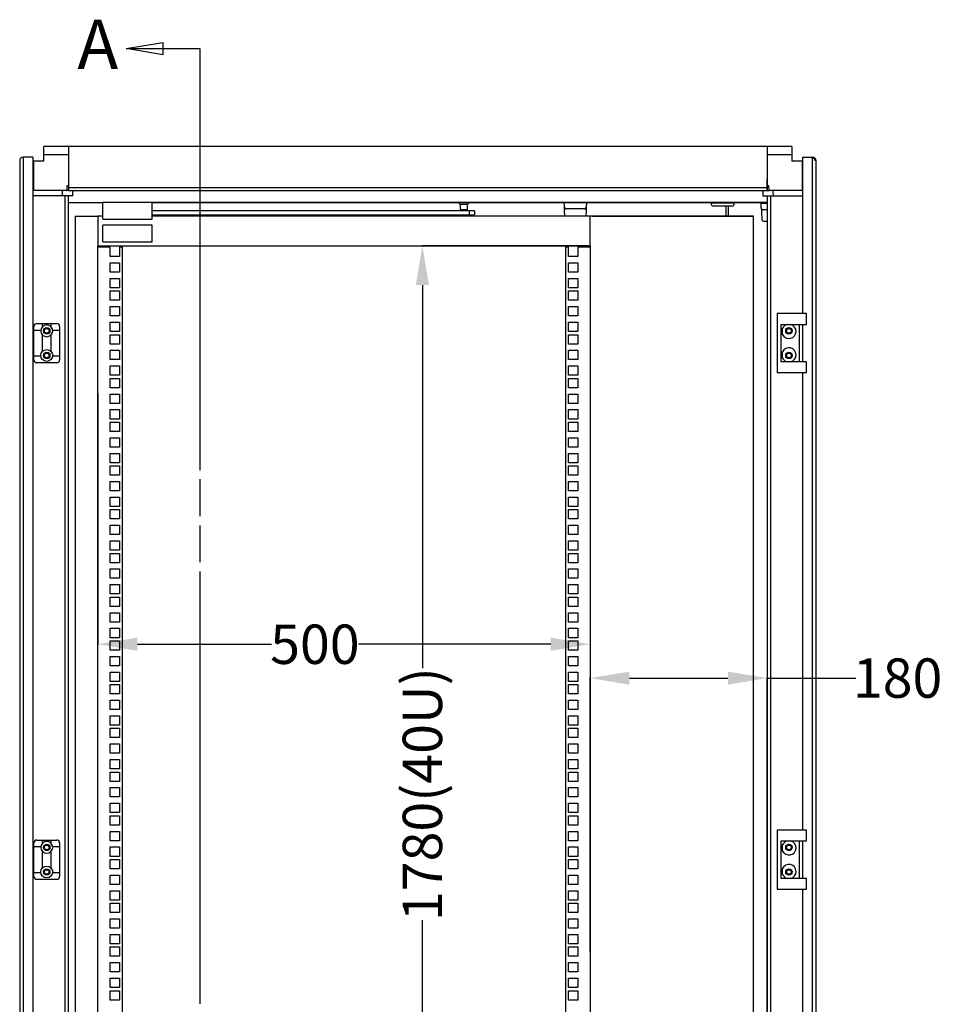
# Model space of a CAD drawing. Extents: x 1734 to 6034, y 2866 to 7107.
# Drawn here: x 3060 to 3997, y 4987 to 5988 of the extents above; entities that cross this region are included whole.
import ezdxf

# ---------------------------------------------------------------- set-up
doc = ezdxf.new("R2010")
doc.units = 0
doc.header["$MEASUREMENT"] = 0
doc.header["$PDMODE"] = 2
doc.header["$PDSIZE"] = -0.01
doc.layers.get('Defpoints').update_dxf_attribs({"linetype": 'CONTINUOUS'})
for name, color, linetype in [('1', 7, 'CONTINUOUS'), ('2', 7, 'CONTINUOUS'), ('204', 7, 'CONTINUOUS'), ('4', 7, 'CONTINUOUS'), ('7', 7, 'CONTINUOUS')]:
    doc.layers.add(name, color=color, linetype=linetype)
doc.styles.add('Arial', font='arial.ttf')
doc.dimstyles.new('BASTIDOR MODULAR', dxfattribs={"dimtxt": 35, "dimasz": 35, "dimexe": 0.18, "dimexo": 0.0625, "dimgap": 0.09, "dimtad": 0, "dimdec": 0, "dimzin": 0, "dimdsep": 46, "dimtxsty": 'Arial', "dimcen": 0.09, "dimclrd": 7, "dimclre": 7, "dimclrt": 7, "dimadec": 0, "dimazin": 0, "dimtfac": 1, "dimtdec": 0, "dimtofl": 0, "dimtmove": 0, "dimatfit": 3, "dimfxl": 1, "dimtolj": 1, "dimtzin": 0, "dimarcsym": 0})

# ---------------------------------------------------------------- blocks, each defined once
blk = doc.blocks.new('*D47')
at = {"layer": '1', "color": 7, "linetype": 'ByBlock', "lineweight": -2, "transparency": 16777216}
for p, q in [((3637.4, 5758.3), (3468.9, 5758.3)), ((3469.1, 5718.3), (3469.1, 5329)), ((3469.1, 4018.8), (3469.1, 5072.9)), ((3378.3, 3978.8), (3469.3, 3978.8))]:
    blk.add_line(p, q, dxfattribs=at)
at = {"layer": '1', "color": 7, "linetype": 'ByBlock', "transparency": 16777216}
for points in [[(3462.4, 5718.3), (3475.8, 5718.3), (3469.1, 5758.3)], [(3462.4, 4018.8), (3475.8, 4018.8), (3469.1, 3978.8)]]:
    blk.add_solid(points, dxfattribs=at)
at = {"layer": 'Defpoints', "color": 0, "linetype": 'ByBlock', "transparency": 16777216}
for p in [(3637.5, 5758.3), (3378.2, 3978.8), (3469.1, 3978.8)]:
    blk.add_point(p, dxfattribs=at)
at = {"layer": '1', "color": 7, "linetype": 'ByBlock', "transparency": 16777216, "insert": (3469.1, 5201), "char_height": 40, "width": 293.693, "attachment_point": 5, "rotation": 90, "style": 'Arial'}
blk.add_mtext('\\A1;1780(40U)', dxfattribs=at)
blk = doc.blocks.new('*D48')
at = {"layer": '1', "color": 7, "linetype": 'ByBlock', "lineweight": -2, "transparency": 16777216}
for p, q in [((3139.5, 5608.2), (3139.5, 5353.2)), ((3639.5, 5576.7), (3639.5, 5353.2)), ((3179.5, 5353.3), (3315.7, 5353.3)), ((3599.5, 5353.3), (3404.1, 5353.3))]:
    blk.add_line(p, q, dxfattribs=at)
at = {"layer": '1', "color": 7, "linetype": 'ByBlock', "transparency": 16777216}
for points in [[(3179.5, 5360), (3179.5, 5346.7), (3139.5, 5353.3)], [(3599.5, 5360), (3599.5, 5346.7), (3639.5, 5353.3)]]:
    blk.add_solid(points, dxfattribs=at)
at = {"layer": 'Defpoints', "color": 0, "linetype": 'ByBlock', "transparency": 16777216}
for p in [(3139.5, 5608.3), (3639.5, 5576.8), (3639.5, 5353.3)]:
    blk.add_point(p, dxfattribs=at)
at = {"layer": '1', "color": 7, "linetype": 'ByBlock', "transparency": 16777216, "insert": (3359.9, 5353.3), "char_height": 40, "attachment_point": 5, "style": 'Arial'}
blk.add_mtext('\\A1;500', dxfattribs=at)
blk = doc.blocks.new('*D50')
at = {"layer": '1', "color": 7, "linetype": 'ByBlock', "lineweight": -2, "transparency": 16777216}
for p, q in [((3639.5, 5040.3), (3639.5, 5319.1)), ((3679.5, 5318.9), (3779.5, 5318.9)), ((3819.5, 4859.4), (3819.5, 5319.1)), ((3819.5, 5318.9), (3909.6, 5318.9))]:
    blk.add_line(p, q, dxfattribs=at)
at = {"layer": '1', "color": 7, "linetype": 'ByBlock', "transparency": 16777216}
for points in [[(3679.5, 5325.5), (3679.5, 5312.2), (3639.5, 5318.9)], [(3779.5, 5325.5), (3779.5, 5312.2), (3819.5, 5318.9)]]:
    blk.add_solid(points, dxfattribs=at)
at = {"layer": 'Defpoints', "color": 0, "linetype": 'ByBlock', "transparency": 16777216}
for p in [(3819.5, 5318.9), (3639.5, 5040.2), (3819.5, 4859.3)]:
    blk.add_point(p, dxfattribs=at)
at = {"layer": '1', "color": 7, "linetype": 'ByBlock', "transparency": 16777216, "insert": (3951.9, 5318.9), "char_height": 40, "attachment_point": 5, "style": 'Arial'}
blk.add_mtext('\\A1;180', dxfattribs=at)

msp = doc.modelspace()

# ---------------------------------------------------------------- linework, layer by layer
at = {"layer": '2', "color": 253, "linetype": 'Continuous'}
for p, q in [((3819.486, 5815.835), (3819.486, 5825.835)), ((3144.486, 5785.335), (3144.486, 5802.335)), ((3194.486, 5802.335), (3144.486, 5802.335)), ((3194.486, 5785.335), (3194.486, 5802.335)), ((3613.4163, 5797.8308), (3613.259, 5802.335)), ((3613.4186, 5797.7652), (3613.4163, 5797.8308)), ((3613.5534, 5793.9048), (3613.4186, 5797.7652)), ((3633.5546, 5795.835), (3615.4174, 5795.835)), ((3635.5534, 5797.7652), (3635.4186, 5793.9048)), ((3635.5557, 5797.8308), (3635.5534, 5797.7652)), ((3635.713, 5802.335), (3635.5557, 5797.8308)), ((3144.486, 5785.335), (3194.486, 5785.335)), ((3613.7479, 5788.335), (3613.5534, 5793.9048)), ((3635.4186, 5793.9048), (3635.2241, 5788.335)), ((3194.486, 5779.335), (3144.486, 5779.335)), ((3144.486, 5762.335), (3144.486, 5779.335)), ((3194.486, 5762.335), (3194.486, 5779.335)), ((3144.486, 5762.335), (3194.486, 5762.335))]:
    msp.add_line(p, q, dxfattribs=at)
at = {"layer": '2', "color": 3, "linetype": 'Continuous'}
for p, q in [((3109.486, 5802.335), (3144.486, 5802.335)), ((3194.486, 5802.335), (3819.486, 5802.335))]:
    msp.add_line(p, q, dxfattribs=at)
at = {"layer": '2', "color": 1, "linetype": 'Continuous'}
for p, q in [((3505.5002, 5802.335), (3505.5002, 5802.185)), ((3505.5002, 5802.185), (3517.0002, 5802.185)), ((3507.5002, 5800.1851), (3507.5002, 5795.1852)), ((3507.5002, 5795.185), (3515.0002, 5795.185)), ((3515.0002, 5795.1852), (3515.0002, 5800.1851)), ((3517.0002, 5802.335), (3517.0002, 5802.185)), ((3762.4977, 5801.6855), (3762.5351, 5800.6157)), ((3785.9977, 5801.6855), (3762.4977, 5801.6855)), ((3764.4977, 5801.6855), (3764.4977, 5802.3353)), ((3783.9616, 5798.6855), (3764.5338, 5798.6855)), ((3766.9977, 5801.6855), (3766.9864, 5802.3353)), ((3768.509, 5802.3353), (3768.4977, 5801.6855)), ((3779.9977, 5801.6855), (3779.9864, 5802.3353)), ((3781.509, 5802.3353), (3781.4977, 5801.6855)), ((3783.9977, 5802.3353), (3783.9977, 5801.6855)), ((3785.9603, 5800.6157), (3785.9977, 5801.6855)), ((3521.9909, 5793.835), (3194.486, 5793.835)), ((3194.486, 5789.835), (3521.9909, 5789.835)), ((3516.996, 5789.835), (3516.996, 5793.835)), ((3521.9909, 5793.835), (3521.9909, 5789.835))]:
    msp.add_line(p, q, dxfattribs=at)
at = {"layer": '2', "color": 30, "linetype": 'Continuous'}
for p, q in [((3505.5002, 5802.185), (3507.5003, 5800.185)), ((3517.0002, 5802.185), (3515.0003, 5800.1851))]:
    msp.add_line(p, q, dxfattribs=at)
at = {"layer": '2', "color": 6, "linetype": 'Continuous'}
for p, q in [((3515.0002, 5800.185), (3507.5002, 5800.185)), ((3116.486, 5788.335), (3116.486, 3928.3351)), ((3116.486, 5788.335), (3139.486, 5788.335)), ((3805.486, 5788.335), (3639.486, 5788.335)), ((3805.486, 3928.3351), (3805.486, 5788.335)), ((3139.486, 3958.2297), (3139.486, 5758.3665)), ((3639.486, 5758.3664), (3639.486, 3958.3035))]:
    msp.add_line(p, q, dxfattribs=at)
at = {"layer": '2', "color": 40, "linetype": 'Continuous'}
for p, q in [((3777.236, 5798.6855), (3777.236, 5788.335)), ((3780.236, 5788.335), (3780.236, 5798.6855))]:
    msp.add_line(p, q, dxfattribs=at)
at = {"layer": '2', "color": 221, "linetype": 'Continuous'}
for p, q in [((3139.486, 5788.335), (3139.486, 5758.3664)), ((3144.486, 5788.335), (3139.486, 5788.335)), ((3639.486, 5788.335), (3194.486, 5788.335)), ((3639.486, 5758.3664), (3639.486, 5788.335)), ((3139.486, 5758.3664), (3141.486, 5758.3664)), ((3151.986, 5756.8351), (3139.486, 5756.8351)), ((3141.486, 5756.8351), (3141.486, 5758.3664)), ((3141.486, 5758.3351), (3637.486, 5758.3351)), ((3151.986, 5747.335), (3151.986, 5756.8351)), ((3161.486, 5756.8351), (3161.486, 5747.335)), ((3164.486, 5756.8351), (3161.486, 5756.8351)), ((3164.486, 3978.8352), (3164.486, 5756.8351)), ((3614.486, 5756.8351), (3614.486, 3978.8352)), ((3617.486, 5756.8351), (3614.486, 5756.8351)), ((3617.486, 5747.335), (3617.486, 5756.8351)), ((3639.486, 5756.8351), (3626.986, 5756.8351)), ((3626.986, 5756.8351), (3626.986, 5747.335)), ((3637.486, 5758.3664), (3637.486, 5756.8351)), ((3637.486, 5758.3664), (3639.486, 5758.3664)), ((3161.486, 5747.335), (3151.986, 5747.335)), ((3626.986, 5747.335), (3617.486, 5747.335)), ((3151.986, 5740.96), (3161.486, 5740.96)), ((3151.986, 5731.46), (3151.986, 5740.96)), ((3161.486, 5740.96), (3161.486, 5731.46)), ((3617.486, 5740.96), (3626.986, 5740.96)), ((3617.486, 5731.46), (3617.486, 5740.96)), ((3626.986, 5740.96), (3626.986, 5731.46)), ((3161.486, 5731.46), (3151.986, 5731.46)), ((3151.986, 5725.085), (3161.486, 5725.085)), ((3151.986, 5715.585), (3151.986, 5725.085)), ((3161.486, 5725.085), (3161.486, 5715.585)), ((3626.986, 5731.46), (3617.486, 5731.46)), ((3617.486, 5725.085), (3626.986, 5725.085)), ((3617.486, 5715.585), (3617.486, 5725.085)), ((3626.986, 5725.085), (3626.986, 5715.585)), ((3161.486, 5715.585), (3151.986, 5715.585)), ((3626.986, 5715.585), (3617.486, 5715.585)), ((3151.986, 5712.385), (3161.486, 5712.385)), ((3151.986, 5702.885), (3151.986, 5712.385)), ((3161.486, 5712.385), (3161.486, 5702.885)), ((3617.486, 5712.385), (3626.986, 5712.385)), ((3617.486, 5702.885), (3617.486, 5712.385)), ((3626.986, 5712.385), (3626.986, 5702.885)), ((3161.486, 5702.885), (3151.986, 5702.885)), ((3151.986, 5696.51), (3161.486, 5696.51)), ((3151.986, 5687.01), (3151.986, 5696.51)), ((3161.486, 5696.51), (3161.486, 5687.01)), ((3626.986, 5702.885), (3617.486, 5702.885)), ((3617.486, 5696.51), (3626.986, 5696.51)), ((3617.486, 5687.01), (3617.486, 5696.51)), ((3626.986, 5696.51), (3626.986, 5687.01)), ((3161.486, 5687.01), (3151.986, 5687.01)), ((3626.986, 5687.01), (3617.486, 5687.01)), ((3151.986, 5680.635), (3161.486, 5680.635)), ((3151.986, 5671.135), (3151.986, 5680.635)), ((3161.486, 5680.635), (3161.486, 5671.135)), ((3617.486, 5680.635), (3626.986, 5680.635)), ((3617.486, 5671.135), (3617.486, 5680.635)), ((3626.986, 5680.635), (3626.986, 5671.135)), ((3161.486, 5671.135), (3151.986, 5671.135)), ((3151.986, 5667.935), (3161.486, 5667.935)), ((3151.986, 5658.435), (3151.986, 5667.935)), ((3161.486, 5667.935), (3161.486, 5658.435)), ((3626.986, 5671.135), (3617.486, 5671.135)), ((3617.486, 5667.935), (3626.986, 5667.935)), ((3617.486, 5658.435), (3617.486, 5667.935)), ((3626.986, 5667.935), (3626.986, 5658.435)), ((3161.486, 5658.435), (3151.986, 5658.435)), ((3626.986, 5658.435), (3617.486, 5658.435)), ((3151.986, 5652.06), (3161.486, 5652.06)), ((3151.986, 5642.5601), (3151.986, 5652.06)), ((3161.486, 5652.06), (3161.486, 5642.5601)), ((3617.486, 5652.06), (3626.986, 5652.06)), ((3617.486, 5642.5601), (3617.486, 5652.06)), ((3626.986, 5652.06), (3626.986, 5642.5601)), ((3161.486, 5642.5601), (3151.986, 5642.5601)), ((3151.986, 5636.185), (3161.486, 5636.185)), ((3151.986, 5626.685), (3151.986, 5636.185)), ((3161.486, 5636.185), (3161.486, 5626.685)), ((3626.986, 5642.5601), (3617.486, 5642.5601)), ((3617.486, 5636.185), (3626.986, 5636.185)), ((3617.486, 5626.685), (3617.486, 5636.185)), ((3626.986, 5636.185), (3626.986, 5626.685)), ((3161.486, 5626.685), (3151.986, 5626.685)), ((3626.986, 5626.685), (3617.486, 5626.685)), ((3151.986, 5623.485), (3161.486, 5623.485)), ((3151.986, 5613.985), (3151.986, 5623.485)), ((3161.486, 5623.485), (3161.486, 5613.985)), ((3617.486, 5623.485), (3626.986, 5623.485)), ((3617.486, 5613.985), (3617.486, 5623.485)), ((3626.986, 5623.485), (3626.986, 5613.985)), ((3161.486, 5613.985), (3151.986, 5613.985)), ((3151.986, 5607.61), (3161.486, 5607.61)), ((3151.986, 5598.11), (3151.986, 5607.61)), ((3161.486, 5607.61), (3161.486, 5598.11)), ((3626.986, 5613.985), (3617.486, 5613.985)), ((3617.486, 5607.61), (3626.986, 5607.61)), ((3617.486, 5598.11), (3617.486, 5607.61)), ((3626.986, 5607.61), (3626.986, 5598.11)), ((3161.486, 5598.11), (3151.986, 5598.11)), ((3626.986, 5598.11), (3617.486, 5598.11)), ((3151.986, 5591.735), (3161.486, 5591.735)), ((3151.986, 5582.235), (3151.986, 5591.735)), ((3161.486, 5591.735), (3161.486, 5582.235)), ((3617.486, 5591.735), (3626.986, 5591.735)), ((3617.486, 5582.235), (3617.486, 5591.735)), ((3626.986, 5591.735), (3626.986, 5582.235)), ((3161.486, 5582.235), (3151.986, 5582.235)), ((3151.986, 5579.035), (3161.486, 5579.035)), ((3151.986, 5569.535), (3151.986, 5579.035)), ((3161.486, 5579.035), (3161.486, 5569.535)), ((3626.986, 5582.235), (3617.486, 5582.235)), ((3617.486, 5579.035), (3626.986, 5579.035)), ((3617.486, 5569.535), (3617.486, 5579.035)), ((3626.986, 5579.035), (3626.986, 5569.535)), ((3161.486, 5569.535), (3151.986, 5569.535)), ((3626.986, 5569.535), (3617.486, 5569.535)), ((3151.986, 5563.16), (3161.486, 5563.16)), ((3151.986, 5553.66), (3151.986, 5563.16)), ((3161.486, 5563.16), (3161.486, 5553.66)), ((3617.486, 5563.16), (3626.986, 5563.16)), ((3617.486, 5553.66), (3617.486, 5563.16)), ((3626.986, 5563.16), (3626.986, 5553.66)), ((3161.486, 5553.66), (3151.986, 5553.66)), ((3151.986, 5547.285), (3161.486, 5547.285)), ((3151.986, 5537.785), (3151.986, 5547.285)), ((3161.486, 5547.285), (3161.486, 5537.785)), ((3626.986, 5553.66), (3617.486, 5553.66)), ((3617.486, 5547.285), (3626.986, 5547.285)), ((3617.486, 5537.785), (3617.486, 5547.285)), ((3626.986, 5547.285), (3626.986, 5537.785)), ((3161.486, 5537.785), (3151.986, 5537.785)), ((3151.986, 5534.585), (3161.486, 5534.585)), ((3151.986, 5525.085), (3151.986, 5534.585)), ((3161.486, 5534.585), (3161.486, 5525.085)), ((3626.986, 5537.785), (3617.486, 5537.785)), ((3617.486, 5534.585), (3626.986, 5534.585)), ((3617.486, 5525.085), (3617.486, 5534.585)), ((3626.986, 5534.585), (3626.986, 5525.085)), ((3161.486, 5525.085), (3151.986, 5525.085)), ((3626.986, 5525.085), (3617.486, 5525.085)), ((3151.986, 5518.71), (3161.486, 5518.71)), ((3151.986, 5509.21), (3151.986, 5518.71)), ((3161.486, 5518.71), (3161.486, 5509.21)), ((3617.486, 5518.71), (3626.986, 5518.71)), ((3617.486, 5509.21), (3617.486, 5518.71)), ((3626.986, 5518.71), (3626.986, 5509.21)), ((3161.486, 5509.21), (3151.986, 5509.21)), ((3626.986, 5509.21), (3617.486, 5509.21)), ((3151.986, 5502.835), (3161.486, 5502.835)), ((3151.986, 5493.335), (3151.986, 5502.835)), ((3161.486, 5502.835), (3161.486, 5493.335)), ((3617.486, 5502.835), (3626.986, 5502.835)), ((3617.486, 5493.335), (3617.486, 5502.835)), ((3626.986, 5502.835), (3626.986, 5493.335)), ((3161.486, 5493.335), (3151.986, 5493.335)), ((3151.986, 5490.135), (3161.486, 5490.135)), ((3151.986, 5480.635), (3151.986, 5490.135)), ((3161.486, 5490.135), (3161.486, 5480.635)), ((3626.986, 5493.335), (3617.486, 5493.335)), ((3617.486, 5490.135), (3626.986, 5490.135)), ((3617.486, 5480.635), (3617.486, 5490.135)), ((3626.986, 5490.135), (3626.986, 5480.635)), ((3161.486, 5480.635), (3151.986, 5480.635)), ((3151.986, 5474.26), (3161.486, 5474.26)), ((3151.986, 5464.76), (3151.986, 5474.26)), ((3161.486, 5474.26), (3161.486, 5464.76)), ((3626.986, 5480.635), (3617.486, 5480.635)), ((3617.486, 5474.26), (3626.986, 5474.26)), ((3617.486, 5464.76), (3617.486, 5474.26)), ((3626.986, 5474.26), (3626.986, 5464.76)), ((3161.486, 5464.76), (3151.986, 5464.76)), ((3626.986, 5464.76), (3617.486, 5464.76)), ((3151.986, 5458.385), (3161.486, 5458.385)), ((3151.986, 5448.885), (3151.986, 5458.385)), ((3161.486, 5458.385), (3161.486, 5448.885)), ((3617.486, 5458.385), (3626.986, 5458.385)), ((3617.486, 5448.885), (3617.486, 5458.385)), ((3626.986, 5458.385), (3626.986, 5448.885)), ((3161.486, 5448.885), (3151.986, 5448.885)), ((3151.986, 5445.685), (3161.486, 5445.685)), ((3151.986, 5436.185), (3151.986, 5445.685)), ((3161.486, 5445.685), (3161.486, 5436.185)), ((3626.986, 5448.885), (3617.486, 5448.885)), ((3617.486, 5445.685), (3626.986, 5445.685)), ((3617.486, 5436.185), (3617.486, 5445.685)), ((3626.986, 5445.685), (3626.986, 5436.185)), ((3161.486, 5436.185), (3151.986, 5436.185)), ((3626.986, 5436.185), (3617.486, 5436.185)), ((3151.986, 5429.81), (3161.486, 5429.81)), ((3151.986, 5420.31), (3151.986, 5429.81)), ((3161.486, 5429.81), (3161.486, 5420.31)), ((3617.486, 5429.81), (3626.986, 5429.81)), ((3617.486, 5420.31), (3617.486, 5429.81)), ((3626.986, 5429.81), (3626.986, 5420.31)), ((3161.486, 5420.31), (3151.986, 5420.31)), ((3626.986, 5420.31), (3617.486, 5420.31)), ((3151.986, 5413.935), (3161.486, 5413.935)), ((3151.986, 5404.4351), (3151.986, 5413.935)), ((3161.486, 5404.4351), (3151.986, 5404.4351)), ((3161.486, 5413.935), (3161.486, 5404.4351)), ((3617.486, 5413.935), (3626.986, 5413.935)), ((3617.486, 5404.4351), (3617.486, 5413.935)), ((3626.986, 5404.4351), (3617.486, 5404.4351)), ((3626.986, 5413.935), (3626.986, 5404.4351)), ((3151.986, 5401.235), (3161.486, 5401.235)), ((3151.986, 5391.735), (3151.986, 5401.235)), ((3161.486, 5401.235), (3161.486, 5391.735)), ((3617.486, 5401.235), (3626.986, 5401.235)), ((3617.486, 5391.735), (3617.486, 5401.235)), ((3626.986, 5401.235), (3626.986, 5391.735)), ((3161.486, 5391.735), (3151.986, 5391.735)), ((3151.986, 5385.36), (3161.486, 5385.36)), ((3151.986, 5375.8601), (3151.986, 5385.36)), ((3161.486, 5385.36), (3161.486, 5375.8601)), ((3626.986, 5391.735), (3617.486, 5391.735)), ((3617.486, 5385.36), (3626.986, 5385.36)), ((3617.486, 5375.8601), (3617.486, 5385.36)), ((3626.986, 5385.36), (3626.986, 5375.8601)), ((3161.486, 5375.8601), (3151.986, 5375.8601)), ((3626.986, 5375.8601), (3617.486, 5375.8601)), ((3151.986, 5369.485), (3161.486, 5369.485)), ((3151.986, 5359.985), (3151.986, 5369.485)), ((3161.486, 5369.485), (3161.486, 5359.985)), ((3617.486, 5369.485), (3626.986, 5369.485)), ((3617.486, 5359.985), (3617.486, 5369.485)), ((3626.986, 5369.485), (3626.986, 5359.985)), ((3161.486, 5359.985), (3151.986, 5359.985)), ((3151.986, 5356.785), (3161.486, 5356.785)), ((3151.986, 5347.285), (3151.986, 5356.785)), ((3161.486, 5356.785), (3161.486, 5347.285)), ((3626.986, 5359.985), (3617.486, 5359.985)), ((3617.486, 5356.785), (3626.986, 5356.785)), ((3617.486, 5347.285), (3617.486, 5356.785)), ((3626.986, 5356.785), (3626.986, 5347.285)), ((3161.486, 5347.285), (3151.986, 5347.285)), ((3626.986, 5347.285), (3617.486, 5347.285)), ((3151.986, 5340.91), (3161.486, 5340.91)), ((3151.986, 5331.41), (3151.986, 5340.91)), ((3161.486, 5340.91), (3161.486, 5331.41)), ((3617.486, 5340.91), (3626.986, 5340.91)), ((3617.486, 5331.41), (3617.486, 5340.91)), ((3626.986, 5340.91), (3626.986, 5331.41)), ((3161.486, 5331.41), (3151.986, 5331.41)), ((3151.986, 5325.035), (3161.486, 5325.035)), ((3151.986, 5315.535), (3151.986, 5325.035)), ((3161.486, 5325.035), (3161.486, 5315.535)), ((3626.986, 5331.41), (3617.486, 5331.41)), ((3617.486, 5325.035), (3626.986, 5325.035)), ((3617.486, 5315.535), (3617.486, 5325.035)), ((3626.986, 5325.035), (3626.986, 5315.535)), ((3161.486, 5315.535), (3151.986, 5315.535)), ((3626.986, 5315.535), (3617.486, 5315.535)), ((3151.986, 5312.335), (3161.486, 5312.335)), ((3151.986, 5302.835), (3151.986, 5312.335)), ((3161.486, 5312.335), (3161.486, 5302.835)), ((3617.486, 5312.335), (3626.986, 5312.335)), ((3617.486, 5302.835), (3617.486, 5312.335)), ((3626.986, 5312.335), (3626.986, 5302.835)), ((3161.486, 5302.835), (3151.986, 5302.835)), ((3151.986, 5296.46), (3161.486, 5296.46)), ((3151.986, 5286.96), (3151.986, 5296.46)), ((3161.486, 5296.46), (3161.486, 5286.96)), ((3626.986, 5302.835), (3617.486, 5302.835)), ((3617.486, 5296.46), (3626.986, 5296.46)), ((3617.486, 5286.96), (3617.486, 5296.46)), ((3626.986, 5296.46), (3626.986, 5286.96)), ((3161.486, 5286.96), (3151.986, 5286.96)), ((3626.986, 5286.96), (3617.486, 5286.96)), ((3151.986, 5280.585), (3161.486, 5280.585)), ((3151.986, 5271.085), (3151.986, 5280.585)), ((3161.486, 5280.585), (3161.486, 5271.085)), ((3617.486, 5280.585), (3626.986, 5280.585)), ((3617.486, 5271.085), (3617.486, 5280.585)), ((3626.986, 5280.585), (3626.986, 5271.085)), ((3161.486, 5271.085), (3151.986, 5271.085)), ((3151.986, 5267.885), (3161.486, 5267.885)), ((3151.986, 5258.385), (3151.986, 5267.885)), ((3161.486, 5267.885), (3161.486, 5258.385)), ((3626.986, 5271.085), (3617.486, 5271.085)), ((3617.486, 5267.885), (3626.986, 5267.885)), ((3617.486, 5258.385), (3617.486, 5267.885)), ((3626.986, 5267.885), (3626.986, 5258.385)), ((3161.486, 5258.385), (3151.986, 5258.385)), ((3626.986, 5258.385), (3617.486, 5258.385)), ((3151.986, 5252.01), (3161.486, 5252.01)), ((3151.986, 5242.51), (3151.986, 5252.01)), ((3161.486, 5252.01), (3161.486, 5242.51)), ((3617.486, 5252.01), (3626.986, 5252.01)), ((3617.486, 5242.51), (3617.486, 5252.01)), ((3626.986, 5252.01), (3626.986, 5242.51)), ((3161.486, 5242.51), (3151.986, 5242.51)), ((3151.986, 5236.135), (3161.486, 5236.135)), ((3151.986, 5226.635), (3151.986, 5236.135)), ((3161.486, 5236.135), (3161.486, 5226.635)), ((3626.986, 5242.51), (3617.486, 5242.51)), ((3617.486, 5236.135), (3626.986, 5236.135)), ((3617.486, 5226.635), (3617.486, 5236.135)), ((3626.986, 5236.135), (3626.986, 5226.635)), ((3161.486, 5226.635), (3151.986, 5226.635)), ((3626.986, 5226.635), (3617.486, 5226.635)), ((3151.986, 5223.435), (3161.486, 5223.435)), ((3151.986, 5213.935), (3151.986, 5223.435)), ((3161.486, 5213.935), (3151.986, 5213.935)), ((3161.486, 5223.435), (3161.486, 5213.935)), ((3617.486, 5223.435), (3626.986, 5223.435)), ((3617.486, 5213.935), (3617.486, 5223.435)), ((3626.986, 5213.935), (3617.486, 5213.935)), ((3626.986, 5223.435), (3626.986, 5213.935)), ((3151.986, 5207.56), (3161.486, 5207.56)), ((3151.986, 5198.06), (3151.986, 5207.56)), ((3161.486, 5207.56), (3161.486, 5198.06)), ((3617.486, 5207.56), (3626.986, 5207.56)), ((3617.486, 5198.06), (3617.486, 5207.56)), ((3626.986, 5207.56), (3626.986, 5198.06)), ((3161.486, 5198.06), (3151.986, 5198.06)), ((3626.986, 5198.06), (3617.486, 5198.06)), ((3151.986, 5191.685), (3161.486, 5191.685)), ((3151.986, 5182.185), (3151.986, 5191.685)), ((3161.486, 5191.685), (3161.486, 5182.185)), ((3617.486, 5191.685), (3626.986, 5191.685)), ((3617.486, 5182.185), (3617.486, 5191.685)), ((3626.986, 5191.685), (3626.986, 5182.185)), ((3161.486, 5182.185), (3151.986, 5182.185)), ((3151.986, 5178.985), (3161.486, 5178.985)), ((3151.986, 5169.485), (3151.986, 5178.985)), ((3161.486, 5178.985), (3161.486, 5169.485)), ((3626.986, 5182.185), (3617.486, 5182.185)), ((3617.486, 5178.985), (3626.986, 5178.985)), ((3617.486, 5169.485), (3617.486, 5178.985)), ((3626.986, 5178.985), (3626.986, 5169.485)), ((3161.486, 5169.485), (3151.986, 5169.485)), ((3626.986, 5169.485), (3617.486, 5169.485)), ((3151.986, 5163.1101), (3161.486, 5163.1101)), ((3151.986, 5153.6101), (3151.986, 5163.1101)), ((3161.486, 5163.1101), (3161.486, 5153.6101)), ((3617.486, 5163.1101), (3626.986, 5163.1101)), ((3617.486, 5153.6101), (3617.486, 5163.1101)), ((3626.986, 5163.1101), (3626.986, 5153.6101)), ((3161.486, 5153.6101), (3151.986, 5153.6101)), ((3151.986, 5147.235), (3161.486, 5147.235)), ((3151.986, 5137.735), (3151.986, 5147.235)), ((3161.486, 5147.235), (3161.486, 5137.735)), ((3626.986, 5153.6101), (3617.486, 5153.6101)), ((3617.486, 5147.235), (3626.986, 5147.235)), ((3617.486, 5137.735), (3617.486, 5147.235)), ((3626.986, 5147.235), (3626.986, 5137.735)), ((3161.486, 5137.735), (3151.986, 5137.735)), ((3151.986, 5134.535), (3161.486, 5134.535)), ((3151.986, 5125.035), (3151.986, 5134.535)), ((3161.486, 5134.535), (3161.486, 5125.035)), ((3626.986, 5137.735), (3617.486, 5137.735)), ((3617.486, 5134.535), (3626.986, 5134.535)), ((3617.486, 5125.035), (3617.486, 5134.535)), ((3626.986, 5134.535), (3626.986, 5125.035)), ((3161.486, 5125.035), (3151.986, 5125.035)), ((3626.986, 5125.035), (3617.486, 5125.035)), ((3151.986, 5118.66), (3161.486, 5118.66)), ((3151.986, 5109.16), (3151.986, 5118.66)), ((3161.486, 5118.66), (3161.486, 5109.16)), ((3617.486, 5118.66), (3626.986, 5118.66)), ((3617.486, 5109.16), (3617.486, 5118.66)), ((3626.986, 5118.66), (3626.986, 5109.16)), ((3161.486, 5109.16), (3151.986, 5109.16)), ((3626.986, 5109.16), (3617.486, 5109.16)), ((3151.986, 5102.785), (3161.486, 5102.785)), ((3151.986, 5093.285), (3151.986, 5102.785)), ((3161.486, 5102.785), (3161.486, 5093.285)), ((3617.486, 5102.785), (3626.986, 5102.785)), ((3617.486, 5093.285), (3617.486, 5102.785)), ((3626.986, 5102.785), (3626.986, 5093.285)), ((3161.486, 5093.285), (3151.986, 5093.285)), ((3151.986, 5090.085), (3161.486, 5090.085)), ((3151.986, 5080.585), (3151.986, 5090.085)), ((3161.486, 5090.085), (3161.486, 5080.585)), ((3626.986, 5093.285), (3617.486, 5093.285)), ((3617.486, 5090.085), (3626.986, 5090.085)), ((3617.486, 5080.585), (3617.486, 5090.085)), ((3626.986, 5090.085), (3626.986, 5080.585)), ((3161.486, 5080.585), (3151.986, 5080.585)), ((3151.986, 5074.21), (3161.486, 5074.21)), ((3151.986, 5064.71), (3151.986, 5074.21)), ((3161.486, 5074.21), (3161.486, 5064.71)), ((3626.986, 5080.585), (3617.486, 5080.585)), ((3617.486, 5074.21), (3626.986, 5074.21)), ((3617.486, 5064.71), (3617.486, 5074.21)), ((3626.986, 5074.21), (3626.986, 5064.71)), ((3161.486, 5064.71), (3151.986, 5064.71)), ((3626.986, 5064.71), (3617.486, 5064.71)), ((3151.986, 5058.335), (3161.486, 5058.335)), ((3151.986, 5048.835), (3151.986, 5058.335)), ((3161.486, 5058.335), (3161.486, 5048.835)), ((3617.486, 5058.335), (3626.986, 5058.335)), ((3617.486, 5048.835), (3617.486, 5058.335)), ((3626.986, 5058.335), (3626.986, 5048.835)), ((3161.486, 5048.835), (3151.986, 5048.835)), ((3151.986, 5045.635), (3161.486, 5045.635)), ((3151.986, 5036.135), (3151.986, 5045.635)), ((3161.486, 5045.635), (3161.486, 5036.135)), ((3626.986, 5048.835), (3617.486, 5048.835)), ((3617.486, 5045.635), (3626.986, 5045.635)), ((3617.486, 5036.135), (3617.486, 5045.635)), ((3626.986, 5045.635), (3626.986, 5036.135)), ((3161.486, 5036.135), (3151.986, 5036.135)), ((3626.986, 5036.135), (3617.486, 5036.135)), ((3151.986, 5029.76), (3161.486, 5029.76)), ((3151.986, 5020.26), (3151.986, 5029.76)), ((3161.486, 5029.76), (3161.486, 5020.26)), ((3617.486, 5029.76), (3626.986, 5029.76)), ((3617.486, 5020.26), (3617.486, 5029.76)), ((3626.986, 5029.76), (3626.986, 5020.26)), ((3161.486, 5020.26), (3151.986, 5020.26)), ((3151.986, 5013.885), (3161.486, 5013.885)), ((3151.986, 5004.385), (3151.986, 5013.885)), ((3161.486, 5013.885), (3161.486, 5004.385)), ((3626.986, 5020.26), (3617.486, 5020.26)), ((3617.486, 5013.885), (3626.986, 5013.885)), ((3617.486, 5004.385), (3617.486, 5013.885)), ((3626.986, 5013.885), (3626.986, 5004.385)), ((3161.486, 5004.385), (3151.986, 5004.385)), ((3626.986, 5004.385), (3617.486, 5004.385)), ((3151.986, 5001.185), (3161.486, 5001.185)), ((3151.986, 4991.685), (3151.986, 5001.185)), ((3161.486, 5001.185), (3161.486, 4991.685)), ((3617.486, 5001.185), (3626.986, 5001.185)), ((3617.486, 4991.685), (3617.486, 5001.185)), ((3626.986, 5001.185), (3626.986, 4991.685)), ((3161.486, 4991.685), (3151.986, 4991.685)), ((3626.986, 4991.685), (3617.486, 4991.685))]:
    msp.add_line(p, q, dxfattribs=at)
at = {"layer": '2', "color": 253, "linetype": 'Continuous'}
for centre, start, end in [((3615.4174, 5797.835), 182, 270), ((3633.5546, 5797.835), 270, 358)]:
    msp.add_arc(centre, 2, start, end, dxfattribs=at)
at = {"layer": '2', "color": 1, "linetype": 'Continuous'}
for centre, start, end in [((3764.5338, 5800.6855), 182, 270), ((3783.9616, 5800.6855), 270, 358)]:
    msp.add_arc(centre, 2, start, end, dxfattribs=at)
at = {"layer": '204', "color": 7, "linetype": 'Continuous'}
for p, q in [((3859.486, 5689.335), (3829.486, 5689.335)), ((3829.486, 5689.335), (3829.486, 5629.3351)), ((3859.486, 5678.335), (3859.486, 5689.335)), ((3074.386, 5642.335), (3074.386, 5676.335)), ((3077.386, 5679.335), (3097.586, 5679.335)), ((3083.236, 5676.0703), (3083.236, 5679.335)), ((3091.736, 5679.335), (3091.736, 5676.0703)), ((3100.586, 5676.335), (3100.586, 5642.335)), ((3833.486, 5678.335), (3859.486, 5678.335)), ((3833.486, 5640.335), (3833.486, 5678.335)), ((3834.986, 5668.1237), (3834.986, 5674.5463)), ((3851.986, 5678.335), (3851.986, 5640.335)), ((3081.5068, 5672.3351), (3074.886, 5672.3351)), ((3083.236, 5651.2735), (3083.236, 5667.5998)), ((3091.736, 5667.5998), (3091.736, 5651.2735)), ((3100.086, 5672.3351), (3093.4651, 5672.3351)), ((3074.886, 5646.335), (3081.5068, 5646.335)), ((3093.4651, 5646.335), (3100.086, 5646.335)), ((3834.986, 5644.1237), (3834.986, 5650.5464)), ((3097.586, 5639.335), (3077.386, 5639.335)), ((3859.486, 5640.335), (3833.486, 5640.335)), ((3859.486, 5629.3351), (3859.486, 5640.335)), ((3829.486, 5629.3351), (3859.486, 5629.3351)), ((3859.486, 5164.335), (3829.486, 5164.335)), ((3829.486, 5164.335), (3829.486, 5104.335)), ((3859.486, 5153.335), (3859.486, 5164.335)), ((3077.386, 5154.3351), (3097.586, 5154.3351)), ((3083.236, 5151.0703), (3083.236, 5154.3351)), ((3091.736, 5154.3351), (3091.736, 5151.0703)), ((3074.386, 5117.335), (3074.386, 5151.3351)), ((3081.5068, 5147.335), (3074.886, 5147.335)), ((3100.086, 5147.335), (3093.4651, 5147.335)), ((3100.586, 5151.3351), (3100.586, 5117.335)), ((3833.486, 5153.335), (3859.486, 5153.335)), ((3833.486, 5115.335), (3833.486, 5153.335)), ((3834.986, 5143.1237), (3834.986, 5149.5464)), ((3851.986, 5153.335), (3851.986, 5115.335)), ((3083.236, 5126.2735), (3083.236, 5142.5998)), ((3091.736, 5142.5998), (3091.736, 5126.2735)), ((3834.986, 5119.1237), (3834.986, 5125.5463)), ((3074.886, 5121.335), (3081.5068, 5121.335)), ((3097.586, 5114.335), (3077.386, 5114.335)), ((3093.4651, 5121.335), (3100.086, 5121.335)), ((3859.486, 5115.335), (3833.486, 5115.335)), ((3859.486, 5104.335), (3859.486, 5115.335)), ((3829.486, 5104.335), (3859.486, 5104.335))]:
    msp.add_line(p, q, dxfattribs=at)
for points in [[(3081.5699, 5645.835, -0.000888945), (3081.5655, 5645.8617, -0.001754466), (3081.5633, 5645.8751, -0.000006914), (3081.5572, 5645.9139, -0.000445376), (3081.5571, 5645.9145, -0.000558663), (3081.5534, 5645.9384, -0.000909708), (3081.5512, 5645.953, -0.001352006), (3081.5489, 5645.9683, -0.000922691), (3081.5458, 5645.9905, -0.000611594), (3081.5426, 5646.0132, -0.00101113), (3081.5408, 5646.0269, -0.000538909), (3081.5387, 5646.0426, -0.000439859), (3081.5362, 5646.0619, -0.000408956), (3081.5337, 5646.0814, -0.000566084), (3081.5319, 5646.0954, -0.000935769), (3081.5299, 5646.1118, -0.000983804), (3081.528, 5646.1274, -0.000490593), (3081.5261, 5646.1434, -0.000549492), (3081.5245, 5646.1577, -0.000244633), (3081.5229, 5646.1718, -0.000241396), (3081.5213, 5646.186, -0.000456855), (3081.5194, 5646.2031, -0.00084022), (3081.5184, 5646.2124, -0.000777083), (3081.5174, 5646.2222, -0.000522679), (3081.5159, 5646.2366, -0.000182297), (3081.5148, 5646.2469, -0.000161594), (3081.5137, 5646.2585, -0.000461891), (3081.5124, 5646.272, -0.001038383), (3081.5118, 5646.278, -0.002473926), (3081.511, 5646.2864, 0.001349187), (3081.5103, 5646.2948, 0.000357433), (3081.5096, 5646.3019, -0.000305756), (3081.509, 5646.3089, -0.000569389), (3081.5084, 5646.3154, -0.00078191), (3081.508, 5646.3201, -0.006440773), (3081.5077, 5646.3242, 0.000156144), (3081.5074, 5646.3283, 0.003990307), (3081.5072, 5646.3305, 0.001830727), (3081.5068, 5646.335)], [(3093.4651, 5646.335, -0.001335299), (3093.465, 5646.3337, -0.005187163), (3093.465, 5646.3334, -0.000081419), (3093.4646, 5646.3287, -0.001022609), (3093.4646, 5646.3283, -0.000309741), (3093.4641, 5646.3231, -0.000558718), (3093.4639, 5646.3201, -0.000413831), (3093.4634, 5646.3151, -0.000343141), (3093.4629, 5646.3089, -0.000758254), (3093.4622, 5646.3019, 0.000357433), (3093.4616, 5646.2948, 0.001349187), (3093.4608, 5646.2864, -0.002473926), (3093.4601, 5646.278, -0.001038385), (3093.4595, 5646.272, -0.000461892), (3093.4582, 5646.2585, -0.000161594), (3093.457, 5646.2469, -0.000182297), (3093.456, 5646.2366, -0.000522678), (3093.4545, 5646.2222, -0.000777082), (3093.4535, 5646.2124, -0.000840218), (3093.4525, 5646.2031, -0.000456855), (3093.4506, 5646.186, -0.000241394), (3093.449, 5646.1718, -0.000244631), (3093.4474, 5646.1577, -0.000549491), (3093.4457, 5646.1434, -0.000490593), (3093.4439, 5646.1274, -0.000983804), (3093.442, 5646.1118, -0.000935768), (3093.44, 5646.0954, -0.000566088), (3093.4382, 5646.0814, -0.000408958), (3093.4357, 5646.0619, -0.000439858), (3093.4332, 5646.0426, -0.000538907), (3093.4311, 5646.0269, -0.001011131), (3093.429, 5646.0116, -0.000735763), (3093.4261, 5645.9905, -0.000798526), (3093.4239, 5645.9751, -0.00056136), (3093.4207, 5645.953, -0.00106559), (3093.4206, 5645.9527, -0.000008888), (3093.4149, 5645.9145, -0.00282541), (3093.4099, 5645.8824, -0.001910656), (3093.402, 5645.835)], [(3081.5699, 5120.8351), (3081.5665, 5120.8552, -0.000871922), (3081.5633, 5120.8751, -0.000910031), (3081.5601, 5120.8949, -0.000906829), (3081.5571, 5120.9145, -0.000856928), (3081.5541, 5120.9339, -0.000827027), (3081.5512, 5120.9531, -0.000802407), (3081.5485, 5120.9719, -0.000782375), (3081.5458, 5120.9906, -0.000754321), (3081.5433, 5121.0088, -0.000734613), (3081.5408, 5121.0268, -0.000709978), (3081.5385, 5121.0445, -0.000692719), (3081.5362, 5121.0619, -0.000669461), (3081.534, 5121.0788, -0.000653864), (3081.5319, 5121.0954, -0.000632226), (3081.5299, 5121.1116, -0.000618283), (3081.528, 5121.1274, -0.000597953), (3081.5262, 5121.1427, -0.000585495), (3081.5245, 5121.1577, -0.000566323), (3081.5228, 5121.1721, -0.000555255), (3081.5213, 5121.186, -0.000537069), (3081.5198, 5121.1996, -0.000527302), (3081.5184, 5121.2124, -0.000509919), (3081.5171, 5121.2248, -0.000501428), (3081.5159, 5121.2366, -0.000484752), (3081.5148, 5121.2478, -0.000477414), (3081.5137, 5121.2585, -0.000460987), (3081.5127, 5121.2685, -0.000455189), (3081.5118, 5121.2779, -0.000439761), (3081.511, 5121.2867, -0.000434237), (3081.5103, 5121.2948, -0.000416075), (3081.5096, 5121.3022, -0.00041577), (3081.509, 5121.3089, -0.000406045), (3081.5085, 5121.3149, -0.000394589), (3081.508, 5121.3201, -0.000356039), (3081.5077, 5121.3246, -0.000390128), (3081.5074, 5121.3283, -0.000400235), (3081.5071, 5121.3318, -0.00042503), (3081.5068, 5121.335, -0.000586898)], [(3093.4651, 5121.335), (3093.4651, 5121.3347, -0.003715606), (3093.465, 5121.3333, -0.000228098), (3093.4648, 5121.3313, -0.000197134), (3093.4646, 5121.3283, -0.000361501), (3093.4642, 5121.3246, -0.000375177), (3093.4639, 5121.3201, -0.000379461), (3093.4634, 5121.3149, -0.000375324), (3093.4629, 5121.3089, -0.000396574), (3093.4623, 5121.3022, -0.000398825), (3093.4616, 5121.2948, -0.000414872), (3093.4609, 5121.2867, -0.000417981), (3093.4601, 5121.2779, -0.000434232), (3093.4592, 5121.2685, -0.000438995), (3093.4582, 5121.2585, -0.000455004), (3093.4571, 5121.2478, -0.000461043), (3093.456, 5121.2366, -0.000477337), (3093.4548, 5121.2248, -0.000484606), (3093.4535, 5121.2124, -0.000501291), (3093.4521, 5121.1996, -0.000509868), (3093.4506, 5121.186, -0.000527396), (3093.4491, 5121.1721, -0.000536951), (3093.4474, 5121.1577, -0.000554635), (3093.4457, 5121.1427, -0.000566428), (3093.4439, 5121.1274, -0.000587318), (3093.442, 5121.1116, -0.000597346), (3093.44, 5121.0954, -0.000611949), (3093.4379, 5121.0788, -0.000634068), (3093.4357, 5121.0619, -0.000674471), (3093.4335, 5121.0445, -0.000663049), (3093.4311, 5121.0268, -0.000625973), (3093.4287, 5121.0089, -0.000731709), (3093.4261, 5120.9906, -0.000935682), (3093.4233, 5120.9712, -0.000687287), (3093.4207, 5120.9531, -0.000153541), (3093.4182, 5120.9363, -0.001085257), (3093.4149, 5120.9145, -0.001980886), (3093.4094, 5120.8803, -0.000945612), (3093.402, 5120.8351, -0.000481736)]]:
    msp.add_lwpolyline(points, format="xyb", dxfattribs=at)
for centre, radius in [((3087.486, 5671.835), 3.25), ((3087.486, 5671.835), 2.325), ((3841.486, 5671.835), 3.25), ((3841.486, 5671.835), 2.325), ((3087.486, 5646.8351), 6), ((3087.486, 5646.8351), 3.25), ((3087.486, 5646.8351), 2.325), ((3841.486, 5646.8351), 3.25), ((3841.486, 5646.8351), 2.325), ((3087.486, 5146.835), 3.25), ((3087.486, 5146.835), 2.325), ((3841.486, 5146.835), 3.25), ((3841.486, 5146.835), 2.325), ((3087.486, 5121.8351), 6), ((3087.486, 5121.8351), 3.25), ((3087.486, 5121.8351), 2.325), ((3841.486, 5121.8351), 3.25), ((3841.486, 5121.8351), 2.325)]:
    msp.add_circle(centre, radius, dxfattribs=at)
for centre, radius, start, end in [((3077.386, 5676.335), 3.0001, 90.001651, 179.99835), ((3087.486, 5671.835), 6, 135.09946, 135.0993052), ((3097.586, 5676.335), 3, 0, 90), ((3841.486, 5671.335), 7.25, 105.09019, 153.70844), ((3841.486, 5671.335), 7.25, 206.29156, 74.90981), ((3074.886, 5671.835), 0.5, 90, 180), ((3082.736, 5667.3981), 0.5, 0, 43.04908), ((3092.236, 5667.3981), 0.5, 136.95092, 180), ((3100.086, 5671.835), 0.5, 0, 90), ((3841.486, 5647.335), 7.25, 285.09019, 153.70844), ((3074.886, 5646.8351), 0.5, 180, 270), ((3082.736, 5651.2721), 0.5, 316.95092, 0), ((3092.236, 5651.2721), 0.5, 180, 223.04908), ((3100.086, 5646.8351), 0.5, 270, 0), ((3077.386, 5642.335), 3, 180, 270), ((3097.586, 5642.335), 3, 270, 0), ((3841.486, 5647.335), 7.25, 206.29156, 254.90981), ((3077.386, 5151.3349), 3.0001, 90.001651, 179.99835), ((3097.586, 5151.3351), 3, 0, 90), ((3074.886, 5146.835), 0.5, 90, 180), ((3087.486, 5146.835), 6, 135.09946, 135.0993052), ((3100.086, 5146.835), 0.5, 0, 90), ((3841.486, 5146.335), 7.25, 105.09019, 153.70844), ((3841.486, 5146.335), 7.25, 206.29156, 74.90981), ((3082.736, 5142.398), 0.5, 0, 43.04908), ((3092.236, 5142.398), 0.5, 136.95092, 180), ((3082.736, 5126.2721), 0.5, 316.95092, 0), ((3092.236, 5126.2721), 0.5, 180, 223.04908), ((3841.486, 5122.3351), 7.25, 285.09019, 153.70844), ((3074.886, 5121.8351), 0.5, 180, 270), ((3077.386, 5117.335), 3, 180, 270), ((3097.586, 5117.335), 3, 270, 0), ((3100.086, 5121.8351), 0.5, 270, 0), ((3841.486, 5122.3351), 7.25, 206.29156, 254.90981)]:
    msp.add_arc(centre, radius, start, end, dxfattribs=at)
at = {"layer": '4', "color": 3, "linetype": 'Continuous'}
for p, q in [((3168.0155, 5958.6524), (3205.5155, 5964.8774)), ((3205.5155, 5964.8774), (3205.5155, 5952.4274)), ((3168.0155, 5958.6524), (3243.0155, 5958.6524)), ((3205.5155, 5952.4274), (3168.0155, 5958.6524)), ((3243.0155, 5958.6524), (3243.0155, 5530.3214)), ((3243.0155, 5520.9464), (3243.0155, 5483.4464)), ((3243.0155, 5474.0714), (3243.0155, 5436.5714)), ((3243.0155, 5427.1964), (3243.0155, 4987.8887))]:
    msp.add_line(p, q, dxfattribs=at)
at = {"layer": '7', "color": 7, "linetype": 'Continuous'}
for p, q in [((3084.486, 5844.335), (3084.486, 5859.335)), ((3844.486, 5859.335), (3084.486, 5859.335)), ((3109.486, 5859.335), (3109.486, 5814.335)), ((3819.486, 5859.335), (3819.486, 5814.335)), ((3844.486, 5859.335), (3844.486, 5844.335)), ((3059.986, 5844.835), (3059.986, 3871.8351)), ((3073.486, 5848.3351), (3063.486, 5848.3351)), ((3063.486, 5848.3351), (3063.486, 3870.3351)), ((3084.486, 5844.335), (3073.4859, 5844.335)), ((3073.486, 5848.3351), (3073.486, 3870.3351)), ((3073.8654, 5844.335), (3073.8654, 5814.335)), ((3084.486, 5850.9564), (3109.486, 5850.9564)), ((3819.486, 5850.9564), (3844.486, 5850.9564)), ((3855.486, 5844.335), (3844.486, 5844.335)), ((3855.1065, 5844.335), (3855.1065, 5814.335)), ((3855.486, 5848.3351), (3865.486, 5848.3351)), ((3855.486, 5689.335), (3855.486, 5848.3351)), ((3865.486, 3870.3351), (3865.486, 5848.3351)), ((3867.9603, 5846.8351), (3865.486, 5846.8351)), ((3867.9603, 5844.8355), (3867.9603, 5846.8351)), ((3868.986, 5844.8355), (3867.9603, 5844.8355)), ((3868.986, 5844.835), (3868.986, 3871.8351)), ((3074.3144, 5814.335), (3073.4859, 5814.3349)), ((3107.686, 5814.335), (3074.3144, 5814.335)), ((3109.4922, 5814.3349), (3107.686, 5814.335)), ((3107.8437, 5818.8526), (3107.7028, 5814.8177)), ((3107.7909, 5817.335), (3107.7907, 5817.335)), ((3107.8606, 5819.3351), (3107.8437, 5818.8526)), ((3109.486, 5819.3351), (3107.8606, 5819.3351)), ((3109.486, 5817.5351), (3819.486, 5817.5351)), ((3110.1177, 5814.335), (3818.8543, 5814.335)), ((3114.1129, 5809.0351), (3113.9279, 5814.3349)), ((3815.0441, 5814.3349), (3814.859, 5809.0351)), ((3819.4798, 5814.3349), (3821.286, 5814.335)), ((3821.1114, 5819.3351), (3819.486, 5819.3351)), ((3821.1282, 5818.8526), (3821.1114, 5819.3351)), ((3821.2691, 5814.8177), (3821.1282, 5818.8526)), ((3854.6575, 5814.335), (3821.286, 5814.335)), ((3855.4861, 5814.3349), (3854.6575, 5814.335)), ((3114.1129, 5809.0351), (3073.4859, 5809.0351)), ((3103.3009, 5809.0351), (3103.4691, 5813.8525)), ((3106.286, 3909.635), (3106.286, 5809.035)), ((3109.486, 3909.635), (3109.486, 5809.035)), ((3109.8256, 5809.0351), (3109.8256, 5809.0351)), ((3110.7463, 5809.0354), (3110.7463, 5809.0351)), ((3112.8256, 5809.0373), (3112.8256, 5809.0351)), ((3814.859, 5809.0351), (3855.4861, 5809.0351)), ((3818.2256, 5809.0354), (3818.2256, 5809.0351)), ((3819.1463, 5809.0351), (3819.1463, 5809.0351)), ((3819.486, 5809.035), (3819.486, 3909.635)), ((3822.686, 5809.035), (3822.686, 3909.635)), ((3825.671, 5809.0351), (3825.5028, 5813.8525)), ((3819.4861, 5802.335), (3194.4861, 5802.335)), ((3813.4163, 5796.8308), (3813.259, 5801.335)), ((3819.4861, 5801.335), (3813.259, 5801.335)), ((3813.4163, 5796.8308), (3813.4186, 5796.7653)), ((3813.4186, 5796.7653), (3813.5534, 5792.9049)), ((3819.4861, 5794.835), (3815.4173, 5794.835)), ((3641.8916, 5788.335), (3805.486, 5788.335)), ((3805.486, 3928.3351), (3805.486, 5788.335)), ((3813.5534, 5792.9049), (3813.8201, 5785.2653)), ((3815.8189, 5783.3351), (3819.4861, 5783.3351)), ((3855.486, 5640.335), (3855.486, 5678.335)), ((3855.486, 5164.335), (3855.486, 5629.3351)), ((3855.486, 5115.335), (3855.486, 5153.335)), ((3855.486, 4614.335), (3855.486, 5104.335))]:
    msp.add_line(p, q, dxfattribs=at)
for centre in [(3087.486, 5671.835), (3841.486, 5671.835), (3087.486, 5646.8351), (3841.486, 5646.8351), (3087.486, 5146.835), (3841.486, 5146.835), (3087.486, 5121.8351), (3841.486, 5121.8351)]:
    msp.add_circle(centre, 2.325, dxfattribs=at)
for centre, radius, start, end in [((3063.486, 5844.835), 3.5, 90.000013, 179.99999), ((3865.486, 5844.835), 3.5, 0, 90), ((3103.9688, 5813.8351), 0.5, 89.999962, 178.00004), ((3107.2031, 5814.8351), 0.5, 270, 358.0039), ((3110.3039, 5815.1469), 0.8329, 190.8813464, 257.0787955), ((3818.668, 5815.1469), 0.8329, 282.9212064, 349.1186517), ((3821.7688, 5814.8351), 0.5, 181.9961, 270), ((3825.0031, 5813.8351), 0.5, 2.0000859, 90), ((3815.4173, 5796.835), 2, 181.99996, 270.00004), ((3815.8189, 5785.335), 2, 181.99999, 270.00001)]:
    msp.add_arc(centre, radius, start, end, dxfattribs=at)
msp.add_open_spline([(3819.4798, 5814.3349), (3819.4839, 5814.335), (3819.486, 5814.335), (3819.4861, 5814.3349)], degree=3, dxfattribs=at)

# ---------------------------------------------------------------- texts
at = {"layer": '2', "color": 3, "linetype": 'Continuous', "style": 'Arial'}
msp.add_text('A', height=50, dxfattribs=at).set_placement((3118.5819, 5938.0811))

# ---------------------------------------------------------------- dimensions: what is measured, and where the dimension line sits
at = {"layer": '1', "color": 1, "linetype": 'ByBlock'}
dim = msp.add_linear_dim(base=(3469.0904, 3978.8351), p1=(3637.486, 5758.3351), p2=(3378.2381, 3978.8351), angle=90, text='1780(40U)', dimstyle='BASTIDOR MODULAR', override={"dimtxt": 40, "dimasz": 40}, dxfattribs=at)
dim.commit()
dim.dimension.update_dxf_attribs({"geometry": '*D47', "text_midpoint": (3469.0904, 5200.9726), "dimtype": 160})
for base, p1, p2, picture, middle in [((3639.486, 5353.3413), (3139.486, 5608.2869), (3639.486, 5576.7869), '*D48', (3359.9329, 5353.3413)), ((3819.486, 5318.8754), (3639.486, 5040.2497), (3819.486, 4859.335), '*D50', (3951.8866, 5318.8754))]:
    dim = msp.add_linear_dim(base=base, p1=p1, p2=p2, dimstyle='BASTIDOR MODULAR', override={"dimtxt": 40, "dimasz": 40}, dxfattribs=at)
    dim.commit()
    dim.dimension.update_dxf_attribs({"geometry": picture, "text_midpoint": middle, "dimtype": 160})

doc.saveas('drawing.dxf')
